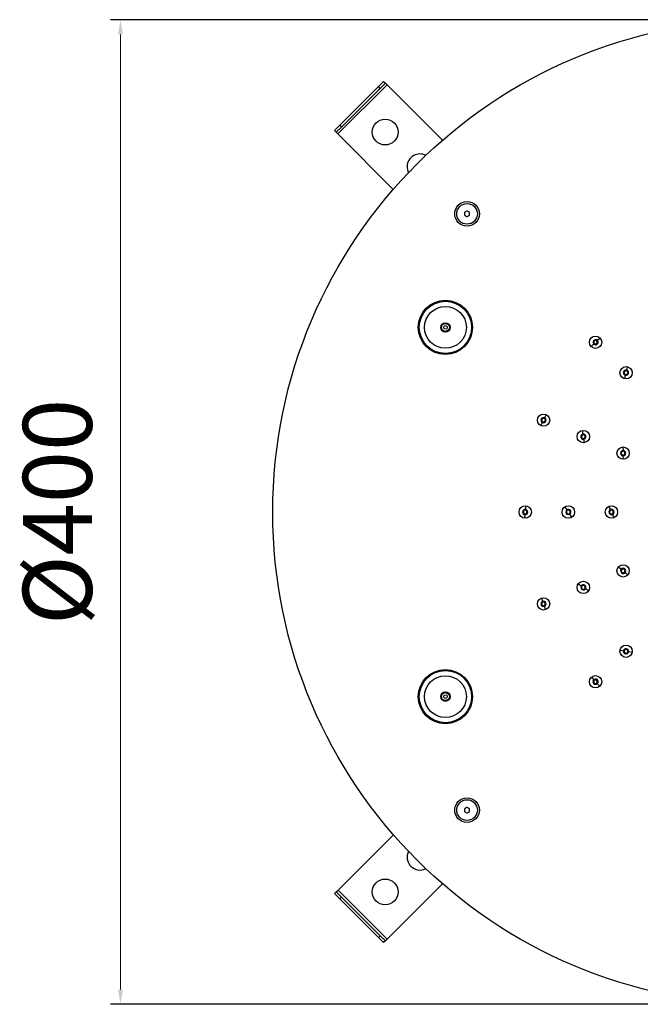
# Model space of a CAD drawing. Units: millimetres. Extents: x 4822 to 5035, y -375 to -228.
# Drawn here: x 4822 to 4885, y -363 to -263 of the extents above; entities that cross this region are included whole.
import ezdxf

# ---------------------------------------------------------------- set-up
doc = ezdxf.new("R2010")
doc.units = ezdxf.units.MM
doc.styles.add('ISO', font='tahoma.ttf')
doc.dimstyles.new('ISO-25', dxfattribs={"dimtxt": 7, "dimasz": 1.5, "dimexe": 1, "dimexo": 1.5, "dimgap": 1.5, "dimtad": 1, "dimtxsty": 'ISO', "dimcen": 2.5, "dimclrd": 7, "dimclre": 7, "dimclrt": 7, "dimadec": 0, "dimazin": 0, "dimtfac": 1, "dimtmove": 0, "dimatfit": 3, "dimfxl": 1, "dimlwd": 13, "dimarcsym": 0})

# ---------------------------------------------------------------- blocks, each defined once
blk = doc.blocks.new('*D50')
at = {"color": 7, "lineweight": -2, "transparency": 16777216}
for p, q in [((4895.79, -263.15), (4830.83, -263.15)), ((4895.79, -363.15), (4830.83, -363.15))]:
    blk.add_line(p, q, dxfattribs=at)
at = {"color": 7, "lineweight": 13, "transparency": 16777216}
blk.add_line((4831.83, -264.65), (4831.83, -361.65), dxfattribs=at)
at = {"color": 7, "transparency": 16777216}
for points in [[(4831.58, -264.65), (4832.08, -264.65), (4831.83, -263.15)], [(4831.58, -361.65), (4832.08, -361.65), (4831.83, -363.15)]]:
    blk.add_solid(points, dxfattribs=at)
at = {"layer": 'Defpoints', "color": 0, "transparency": 16777216}
for p in [(4897.29, -263.15), (4831.83, -363.15), (4897.29, -363.15)]:
    blk.add_point(p, dxfattribs=at)
at = {"color": 7, "lineweight": 30, "transparency": 16777216, "insert": (4826.34, -313.15), "char_height": 7, "attachment_point": 5, "rotation": 90, "style": 'ISO'}
blk.add_mtext('Ø400', dxfattribs=at)

msp = doc.modelspace()

# ---------------------------------------------------------------- linework, layer by layer
at = {"lineweight": 30}
for p, q in [((4853.908, -274.76), (4858.896, -269.772)), ((4854.085, -273.876), (4858.013, -269.948)), ((4858.543, -269.418), (4858.013, -269.948)), ((4858.189, -270.125), (4858.013, -269.948)), ((4858.189, -270.125), (4858.72, -269.595)), ((4858.543, -269.418), (4858.72, -269.595)), ((4858.72, -269.595), (4858.896, -269.772)), ((4858.896, -269.772), (4864.517, -275.392)), ((4854.262, -274.053), (4858.189, -270.125)), ((4854.085, -273.876), (4853.555, -274.406)), ((4854.085, -273.876), (4854.262, -274.053)), ((4853.732, -274.583), (4853.555, -274.406)), ((4853.732, -274.583), (4854.262, -274.053)), ((4853.908, -274.76), (4853.732, -274.583)), ((4859.529, -280.38), (4853.908, -274.76)), ((4866.768, -282.74), (4866.752, -282.97)), ((4867.003, -282.597), (4866.796, -282.698)), ((4867.244, -282.73), (4867.053, -282.6)), ((4867.25, -283.005), (4867.266, -282.774)), ((4866.773, -283.015), (4866.965, -283.144)), ((4867.015, -283.148), (4867.222, -283.046)), ((4880.2, -295.784), (4880.195, -295.788)), ((4880.247, -295.741), (4880.251, -295.737)), ((4880.518, -295.493), (4880.251, -295.737)), ((4879.596, -296.337), (4879.863, -296.093)), ((4879.868, -296.089), (4879.863, -296.093)), ((4879.914, -296.046), (4879.919, -296.042)), ((4883.188, -298.819), (4883.187, -298.825)), ((4883.201, -298.756), (4883.202, -298.75)), ((4883.273, -298.396), (4883.202, -298.75)), ((4883.029, -299.622), (4883.099, -299.267)), ((4883.101, -299.261), (4883.099, -299.267)), ((4883.113, -299.199), (4883.114, -299.192)), ((4874.691, -303.998), (4874.694, -303.993)), ((4874.855, -303.647), (4874.852, -303.653)), ((4874.882, -303.59), (4874.884, -303.584)), ((4875.037, -303.256), (4874.884, -303.584)), ((4874.509, -304.389), (4874.662, -304.061)), ((4874.665, -304.056), (4874.662, -304.061)), ((4878.693, -304.884), (4878.764, -305.239)), ((4878.765, -305.245), (4878.764, -305.239)), ((4878.777, -305.307), (4878.779, -305.313)), ((4878.853, -305.687), (4878.852, -305.681)), ((4878.865, -305.749), (4878.867, -305.755)), ((4878.937, -306.11), (4878.867, -305.755)), ((4882.831, -306.547), (4882.846, -306.908)), ((4882.847, -306.914), (4882.846, -306.908)), ((4882.849, -306.978), (4882.849, -306.984)), ((4882.865, -307.365), (4882.865, -307.359)), ((4882.868, -307.428), (4882.868, -307.434)), ((4882.883, -307.796), (4882.868, -307.434)), ((4872.926, -312.957), (4872.926, -312.963)), ((4872.945, -312.526), (4872.929, -312.888)), ((4872.929, -312.894), (4872.929, -312.888)), ((4876.946, -312.631), (4877.147, -312.932)), ((4877.15, -312.937), (4877.147, -312.932)), ((4877.185, -312.99), (4877.189, -312.995)), ((4881.405, -312.584), (4881.557, -312.912)), ((4881.56, -312.918), (4881.557, -312.912)), ((4881.586, -312.975), (4881.589, -312.981)), ((4872.891, -313.775), (4872.906, -313.414)), ((4872.907, -313.407), (4872.906, -313.414)), ((4872.909, -313.344), (4872.91, -313.338)), ((4877.401, -313.312), (4877.397, -313.307)), ((4877.436, -313.364), (4877.439, -313.37)), ((4877.64, -313.67), (4877.439, -313.37)), ((4881.749, -313.326), (4881.747, -313.321)), ((4881.776, -313.384), (4881.779, -313.389)), ((4881.931, -313.718), (4881.779, -313.389)), ((4882.397, -318.707), (4882.664, -318.952)), ((4882.668, -318.956), (4882.664, -318.952)), ((4882.715, -318.999), (4882.719, -319.003)), ((4883, -319.261), (4882.995, -319.257)), ((4883.046, -319.304), (4883.051, -319.308)), ((4883.317, -319.553), (4883.051, -319.308)), ((4878.296, -320.457), (4878.596, -320.658)), ((4878.602, -320.662), (4878.596, -320.658)), ((4878.654, -320.697), (4878.659, -320.7)), ((4878.976, -320.912), (4878.971, -320.909)), ((4879.029, -320.947), (4879.034, -320.951)), ((4879.335, -321.152), (4879.034, -320.951)), ((4874.559, -321.891), (4874.683, -322.231)), ((4874.685, -322.237), (4874.683, -322.231)), ((4874.707, -322.297), (4874.709, -322.302)), ((4874.84, -322.661), (4874.837, -322.655)), ((4874.861, -322.72), (4874.863, -322.726)), ((4874.987, -323.066), (4874.863, -322.726)), ((4882.538, -327.171), (4882.893, -327.241)), ((4882.899, -327.243), (4882.893, -327.241)), ((4882.961, -327.255), (4882.967, -327.256)), ((4883.341, -327.331), (4883.335, -327.329)), ((4883.403, -327.343), (4883.409, -327.344)), ((4883.764, -327.415), (4883.409, -327.344)), ((4879.635, -329.926), (4879.879, -330.192)), ((4879.883, -330.197), (4879.879, -330.192)), ((4879.926, -330.244), (4879.93, -330.248)), ((4880.188, -330.529), (4880.184, -330.525)), ((4880.231, -330.576), (4880.235, -330.58)), ((4880.479, -330.847), (4880.235, -330.58)), ((4866.752, -343.331), (4866.768, -343.562)), ((4866.965, -343.157), (4866.773, -343.286)), ((4866.796, -343.603), (4867.003, -343.704)), ((4867.222, -343.255), (4867.015, -343.154)), ((4867.053, -343.701), (4867.244, -343.572)), ((4867.266, -343.527), (4867.25, -343.297)), ((4853.914, -351.547), (4859.534, -345.927)), ((4864.523, -350.915), (4858.902, -356.535)), ((4853.56, -351.901), (4853.737, -351.724)), ((4853.56, -351.901), (4854.091, -352.431)), ((4853.737, -351.724), (4853.914, -351.547)), ((4854.267, -352.254), (4853.737, -351.724)), ((4858.902, -356.535), (4853.914, -351.547)), ((4854.267, -352.254), (4854.091, -352.431)), ((4858.018, -356.358), (4854.091, -352.431)), ((4858.195, -356.182), (4854.267, -352.254)), ((4858.018, -356.358), (4858.195, -356.182)), ((4858.018, -356.358), (4858.548, -356.889)), ((4858.725, -356.712), (4858.195, -356.182)), ((4858.725, -356.712), (4858.548, -356.889)), ((4858.902, -356.535), (4858.725, -356.712))]:
    msp.add_line(p, q, dxfattribs=at)
for centre, radius in [((4897.293, -313.151), 50), ((4858.7, -274.564), 1.312), ((4867.009, -282.872), 1.25), ((4867.009, -282.872), 1.05), ((4864.817, -294.401), 2.75), ((4864.817, -294.401), 2.65), ((4864.817, -294.401), 2.125), ((4864.817, -294.401), 0.479), ((4864.817, -294.401), 0.408), ((4864.817, -294.401), 0.187), ((4880.057, -295.915), 0.625), ((4883.151, -299.009), 0.625), ((4874.773, -303.823), 0.625), ((4878.815, -305.497), 0.625), ((4882.857, -307.171), 0.625), ((4872.918, -313.151), 0.625), ((4877.293, -313.151), 0.625), ((4881.668, -313.151), 0.625), ((4882.857, -319.13), 0.625), ((4878.815, -320.804), 0.625), ((4874.773, -322.479), 0.625), ((4883.151, -327.293), 0.625), ((4864.817, -331.901), 2.75), ((4864.817, -331.901), 2.65), ((4864.817, -331.901), 2.125), ((4880.057, -330.386), 0.625), ((4864.817, -331.901), 0.479), ((4864.817, -331.901), 0.408), ((4864.817, -331.901), 0.187), ((4867.009, -343.429), 1.25), ((4867.009, -343.429), 1.05), ((4858.7, -351.738), 1.312)]:
    msp.add_circle(centre, radius, dxfattribs=at)
for centre, radius, start, end in [((4862.236, -278.099), 1.312, 90, 206.78096), ((4862.236, -278.099), 1.312, 63.22795, 90), ((4866.801, -282.974), 0.05, 176.01918, 236.01918), ((4866.817, -282.743), 0.05, 116.01918, 176.01918), ((4867.025, -282.642), 0.05, 56.01918, 116.01918), ((4867.217, -282.771), 0.05, 356.01918, 56.01918), ((4866.993, -283.103), 0.05, 236.01918, 296.01918), ((4867.2, -283.001), 0.05, 296.01918, 356.01918), ((4880.057, -295.915), 0.263, 42.51034, 222.51034), ((4880.057, -295.915), 0.257, 42.51034, 222.51034), ((4880.057, -295.915), 0.194, 42.51034, 222.51034), ((4880.057, -295.915), 0.263, 222.51034, 42.51034), ((4880.057, -295.915), 0.257, 222.51034, 42.51034), ((4880.057, -295.915), 0.187, 42.51034, 222.51034), ((4880.057, -295.915), 0.194, 222.51034, 42.51034), ((4880.057, -295.915), 0.187, 222.51034, 42.51034), ((4897.293, -313.151), 24.239, 134.69547, 135.30453), ((4883.151, -299.009), 0.263, 78.75585, 258.75585), ((4883.151, -299.009), 0.257, 78.75585, 258.75585), ((4883.151, -299.009), 0.194, 78.75585, 258.75585), ((4883.151, -299.009), 0.187, 168.75585, 258.75585), ((4883.151, -299.009), 0.187, 78.75585, 168.75585), ((4883.151, -299.009), 0.263, 258.75585, 78.75585), ((4883.151, -299.009), 0.257, 258.75585, 78.75585), ((4883.151, -299.009), 0.194, 258.75585, 78.75585), ((4883.151, -299.009), 0.187, 258.75585, 78.75585), ((4874.773, -303.823), 0.263, 65.01034, 245.01034), ((4874.773, -303.823), 0.257, 65.01034, 245.01034), ((4874.773, -303.823), 0.194, 65.01034, 245.01034), ((4874.773, -303.823), 0.187, 65.01034, 245.01034), ((4874.773, -303.823), 0.263, 245.01034, 65.01034), ((4874.773, -303.823), 0.257, 245.01034, 65.01034), ((4874.773, -303.823), 0.194, 245.01034, 65.01034), ((4874.773, -303.823), 0.187, 245.01034, 65.01034), ((4897.293, -313.151), 24.239, 157.19547, 157.80453), ((4878.815, -305.497), 0.263, 101.25585, 281.25585), ((4878.815, -305.497), 0.257, 101.25585, 281.25585), ((4878.815, -305.497), 0.194, 101.25585, 281.25585), ((4878.815, -305.497), 0.187, 101.25585, 191.25585), ((4878.815, -305.497), 0.187, 191.25585, 281.25585), ((4878.815, -305.497), 0.263, 281.25585, 101.25585), ((4878.815, -305.497), 0.257, 281.25585, 101.25585), ((4878.815, -305.497), 0.194, 281.25585, 101.25585), ((4878.815, -305.497), 0.187, 281.25585, 101.25585), ((4882.857, -307.171), 0.263, 92.38195, 272.38195), ((4882.857, -307.171), 0.257, 92.38195, 272.38195), ((4882.857, -307.171), 0.194, 92.38195, 272.38195), ((4882.857, -307.171), 0.187, 92.38195, 182.38195), ((4882.857, -307.171), 0.263, 272.38195, 92.38195), ((4882.857, -307.171), 0.257, 272.38195, 92.38195), ((4882.857, -307.171), 0.194, 272.38195, 92.38195), ((4882.857, -307.171), 0.187, 272.38195, 92.38195), ((4882.857, -307.171), 0.187, 182.38195, 272.38195), ((4872.918, -313.151), 0.263, 87.51034, 267.51034), ((4872.918, -313.151), 0.257, 87.51034, 267.51034), ((4872.918, -313.151), 0.194, 87.51034, 267.51034), ((4872.918, -313.151), 0.187, 87.51034, 267.51034), ((4872.918, -313.151), 0.263, 267.51034, 87.51034), ((4872.918, -313.151), 0.257, 267.51034, 87.51034), ((4872.918, -313.151), 0.194, 267.51034, 87.51034), ((4872.918, -313.151), 0.187, 267.51034, 87.51034), ((4877.293, -313.151), 0.263, 123.75585, 303.75585), ((4877.293, -313.151), 0.257, 123.75585, 303.75585), ((4877.293, -313.151), 0.194, 123.75585, 303.75585), ((4877.293, -313.151), 0.187, 123.75585, 213.75585), ((4877.293, -313.151), 0.263, 303.75585, 123.75585), ((4877.293, -313.151), 0.257, 303.75585, 123.75585), ((4877.293, -313.151), 0.194, 303.75585, 123.75585), ((4877.293, -313.151), 0.187, 303.75585, 123.75585), ((4881.668, -313.151), 0.263, 114.88195, 294.88195), ((4881.668, -313.151), 0.257, 114.88195, 294.88195), ((4881.668, -313.151), 0.194, 114.88195, 294.88195), ((4881.668, -313.151), 0.187, 114.88195, 204.88195), ((4881.668, -313.151), 0.263, 294.88195, 114.88195), ((4881.668, -313.151), 0.257, 294.88195, 114.88195), ((4881.668, -313.151), 0.194, 294.88195, 114.88195), ((4881.668, -313.151), 0.187, 294.88195, 114.88195), ((4897.293, -313.151), 24.239, 179.69547, 180.30453), ((4877.293, -313.151), 0.187, 213.75585, 303.75585), ((4881.668, -313.151), 0.187, 204.88195, 294.88195), ((4882.857, -319.13), 0.263, 137.38195, 317.38195), ((4882.857, -319.13), 0.257, 137.38195, 317.38195), ((4882.857, -319.13), 0.194, 137.38195, 317.38195), ((4882.857, -319.13), 0.263, 317.38195, 137.38195), ((4882.857, -319.13), 0.257, 317.38195, 137.38195), ((4882.857, -319.13), 0.194, 317.38195, 137.38195), ((4882.857, -319.13), 0.187, 317.38195, 137.38195), ((4882.857, -319.13), 0.187, 137.38195, 227.38195), ((4882.857, -319.13), 0.187, 227.38195, 317.38195), ((4878.815, -320.804), 0.263, 146.25585, 326.25585), ((4878.815, -320.804), 0.257, 146.25585, 326.25585), ((4878.815, -320.804), 0.263, 326.25585, 146.25585), ((4878.815, -320.804), 0.257, 326.25585, 146.25585), ((4878.815, -320.804), 0.194, 146.25585, 326.25585), ((4878.815, -320.804), 0.187, 146.25585, 236.25585), ((4878.815, -320.804), 0.194, 326.25585, 146.25585), ((4878.815, -320.804), 0.187, 326.25585, 146.25585), ((4878.815, -320.804), 0.187, 236.25585, 326.25585), ((4874.773, -322.479), 0.263, 110.01034, 290.01034), ((4874.773, -322.479), 0.257, 110.01034, 290.01034), ((4874.773, -322.479), 0.194, 110.01034, 290.01034), ((4874.773, -322.479), 0.187, 110.01034, 290.01034), ((4874.773, -322.479), 0.263, 290.01034, 110.01034), ((4874.773, -322.479), 0.257, 290.01034, 110.01034), ((4874.773, -322.479), 0.194, 290.01034, 110.01034), ((4874.773, -322.479), 0.187, 290.01034, 110.01034), ((4897.293, -313.151), 24.239, 202.19547, 202.80453), ((4883.151, -327.293), 0.263, 168.75585, 348.75585), ((4883.151, -327.293), 0.263, 348.75585, 168.75585), ((4883.151, -327.293), 0.257, 168.75585, 348.75585), ((4883.151, -327.293), 0.257, 348.75585, 168.75585), ((4883.151, -327.293), 0.194, 168.75585, 348.75585), ((4883.151, -327.293), 0.194, 348.75585, 168.75585), ((4883.151, -327.293), 0.187, 168.75585, 258.75585), ((4883.151, -327.293), 0.187, 348.75585, 168.75585), ((4883.151, -327.293), 0.187, 258.75585, 348.75585), ((4880.057, -330.386), 0.263, 132.51034, 312.51034), ((4880.057, -330.386), 0.257, 132.51034, 312.51034), ((4880.057, -330.386), 0.194, 132.51034, 312.51034), ((4880.057, -330.386), 0.187, 132.51034, 312.51034), ((4880.057, -330.386), 0.263, 312.51034, 132.51034), ((4880.057, -330.386), 0.257, 312.51034, 132.51034), ((4880.057, -330.386), 0.194, 312.51034, 132.51034), ((4880.057, -330.386), 0.187, 312.51034, 132.51034), ((4897.293, -313.151), 24.239, 224.69547, 225), ((4897.293, -313.151), 24.239, 225, 225.30453), ((4866.801, -343.328), 0.05, 123.98082, 183.98082), ((4866.817, -343.558), 0.05, 183.98082, 243.98082), ((4866.993, -343.199), 0.05, 63.98082, 123.98082), ((4867.025, -343.659), 0.05, 243.98082, 303.98082), ((4867.2, -343.3), 0.05, 3.98082, 63.98082), ((4867.217, -343.53), 0.05, 303.98082, 3.98082), ((4862.236, -348.202), 1.312, 153.21904, 296.77205)]:
    msp.add_arc(centre, radius, start, end, dxfattribs=at)

# ---------------------------------------------------------------- dimensions: what is measured, and where the dimension line sits
dim = msp.add_linear_dim(base=(4831.827, -363.151), p1=(4897.293, -263.151), p2=(4897.293, -363.151), angle=90, text='Ø400', dimstyle='ISO-25', dxfattribs=at)
dim.commit()
dim.dimension.update_dxf_attribs({"geometry": '*D50', "text_midpoint": (4826.338, -313.151)})

doc.saveas('drawing.dxf')
